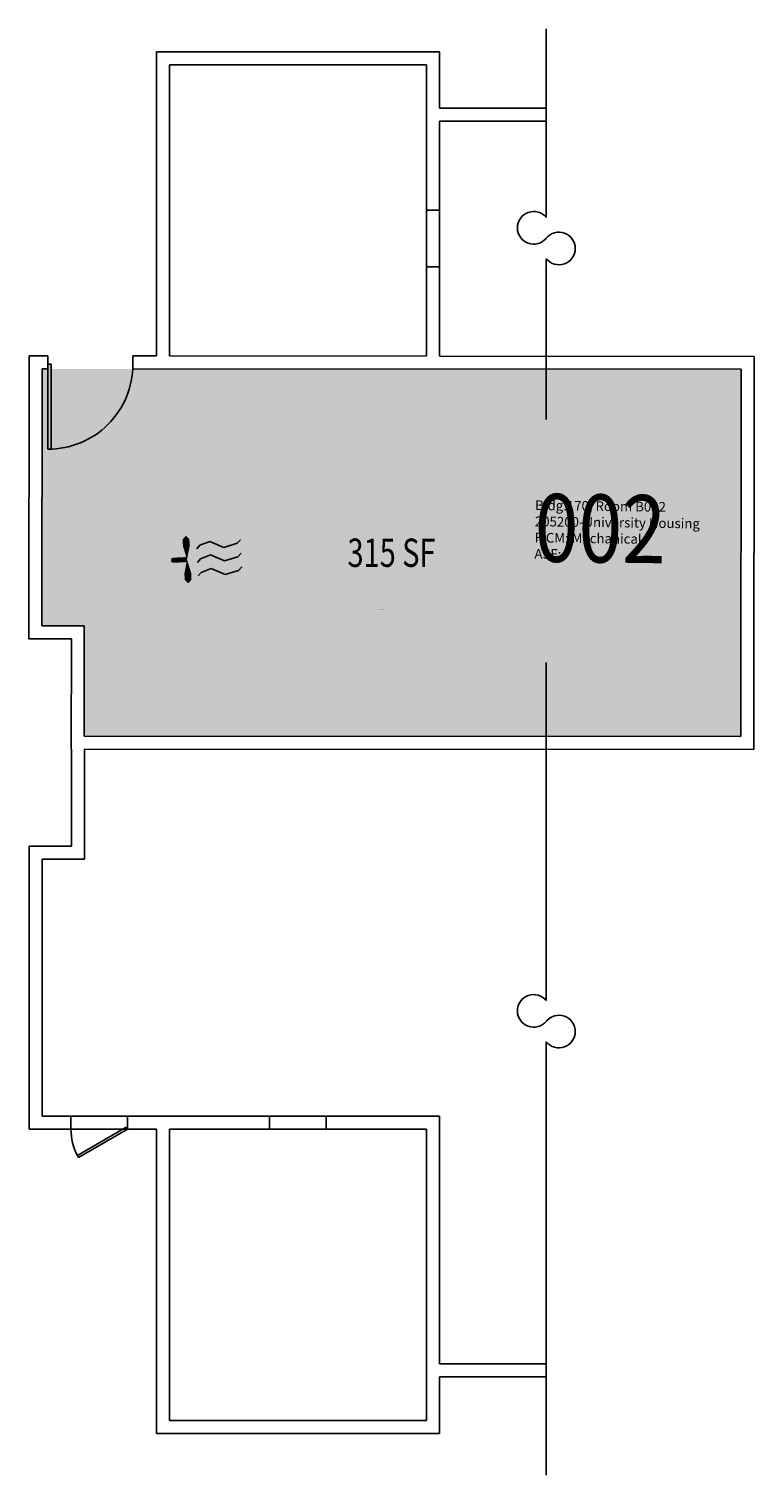
# Model space of a CAD drawing. Units: inches. Extents: x -54 to 253, y -18 to 596.
import ezdxf
from ezdxf.enums import TextEntityAlignment as Align

# ---------------------------------------------------------------- set-up
doc = ezdxf.new("R2010")
doc.units = ezdxf.units.IN
doc.header["$LTSCALE"] = 10
doc.header["$MEASUREMENT"] = 0
doc.layers.get('0').update_dxf_attribs({"linetype": 'CONTINUOUS'})
for name, color, linetype in [('A-DOOR', 2, 'CONTINUOUS'), ('A-IDEN-ICON', 4, 'CONTINUOUS'), ('A-IDEN-RNUM', 7, 'CONTINUOUS'), ('A-IDEN-SNUM', 4, 'CONTINUOUS'), ('A-IDEN-VNUM', 4, 'CONTINUOUS'), ('A-WALL', 5, 'CONTINUOUS'), ('AREA-TEXT', 3, 'CONTINUOUS'), ('Rooms-Category-Color', 7, 'CONTINUOUS'), ('Rooms-College-Color', 7, 'CONTINUOUS'), ('Rooms-Department-Color', 7, 'CONTINUOUS'), ('Rooms-Division-Color', 7, 'CONTINUOUS'), ('Rooms-Information', 7, 'CONTINUOUS')]:
    doc.layers.add(name, color=color, linetype=linetype)
doc.styles.add('CP_AREA', font='arial.ttf', dxfattribs={"height": 15})
doc.styles.add('CP_ROOMSNUMBER', font='arial.ttf', dxfattribs={"height": 1})
doc.styles.add('CP_ROOMVNUMBER', font='arial.ttf', dxfattribs={"width": 0.85, "height": 0.075})

# ---------------------------------------------------------------- blocks, each defined once
blk = doc.blocks.new('CPMECH')
at = {"color": 0, "linetype": 'ByBlock'}
for p, q in [((0.015, 0.035), (0.045, 0.045)), ((0.045, 0.045), (0.085, 0.025)), ((0.125, 0.035), (0.135, 0.045)), ((0.005, 0.025), (0.015, 0.035)), ((0.015, -0.005), (0.045, 0.005)), ((0.045, 0.005), (0.085, -0.015)), ((0.085, 0.025), (0.125, 0.035)), ((0.125, -0.005), (0.135, 0.005)), ((0.005, -0.015), (0.015, -0.005)), ((0.015, -0.045), (0.045, -0.035)), ((0.045, -0.035), (0.085, -0.055)), ((0.085, -0.015), (0.125, -0.005)), ((0.125, -0.045), (0.135, -0.035)), ((0.005, -0.055), (0.015, -0.045)), ((0.085, -0.055), (0.125, -0.045))]:
    blk.add_line(p, q, dxfattribs=at)
for points in [[(-0.025, -0.005, 0, 0.02, 0), (-0.025, 0.035, 0.02, 0.02, 0), (-0.025, 0.055, 0.02, 0, 0), (-0.025, 0.065, 0, 0, 0)], [(-0.025, -0.005, 0, 0.02, 0), (-0.025, -0.045, 0.02, 0.02, 0), (-0.025, -0.065, 0.02, 0, 0), (-0.025, -0.075, 0, 0, 0)]]:
    blk.add_lwpolyline(points, format="xyseb", dxfattribs=at)
at = {"color": 0, "linetype": 'ByBlock', "const_width": 0.015}
blk.add_lwpolyline([(-0.025, -0.005), (-0.065, -0.005)], dxfattribs=at)
at = {"color": 0, "linetype": 'ByBlock', "const_width": 0.0075}
blk.add_lwpolyline([(-0.0682, -0.0069, 1), (-0.0618, -0.0031, 1)], format="xyb", close=True, dxfattribs=at)

msp = doc.modelspace()

# ---------------------------------------------------------------- hatches: boundary and pattern name
at = {"layer": 'A-DOOR'}
msp.add_hatch(color=256, dxfattribs=at).paths.add_polyline_path([(-46.03, 417.42), (-44.66, 417.44), (-44.63, 453.49), (-46, 453.49)])
at = {"layer": 'Rooms-Category-Color', "true_color": 0xadadad}
msp.add_hatch(color=253, dxfattribs=at).paths.add_polyline_path([(-48.5, 451.5), (248, 451.3), (247.89, 295.55), (-30.5, 295.55), (-30.47, 342.48), (-48.58, 342.5)])
at = {"layer": 'Rooms-College-Color', "true_color": 0xadadad}
msp.add_hatch(color=253, dxfattribs=at).paths.add_polyline_path([(-48.5, 451.5), (248, 451.3), (247.89, 295.55), (-30.5, 295.55), (-30.47, 342.48), (-48.58, 342.5)])
at = {"layer": 'Rooms-Department-Color', "true_color": 0xacacac}
msp.add_hatch(color=253, dxfattribs=at).paths.add_polyline_path([(-48.5, 451.5), (248, 451.3), (247.89, 295.55), (-30.5, 295.55), (-30.47, 342.48), (-48.58, 342.5)])
at = {"layer": 'Rooms-Division-Color', "true_color": 0xadadad}
msp.add_hatch(color=253, dxfattribs=at).paths.add_polyline_path([(-48.5, 451.5), (248, 451.3), (247.89, 295.55), (-30.5, 295.55), (-30.47, 342.48), (-48.58, 342.5)])

# ---------------------------------------------------------------- linework, layer by layer
at = {"layer": 'A-DOOR'}
for p, q in [((-46, 453.49), (-46.03, 417.42)), ((-44.63, 453.49), (-46, 453.49)), ((-44.66, 417.44), (-44.63, 453.49)), ((-46.03, 417.42), (-44.66, 417.44))]:
    msp.add_line(p, q, dxfattribs=at)
at = {"layer": 'A-DOOR', "extrusion": (0.000261203, 4.37109e-07, -1)}
for p, q in [((-33.54, 117.87), (-12.77, 129.91)), ((-12.27, 129.04), (-33.04, 117.01)), ((-12.77, 129.91), (-12.27, 129.04)), ((-33.04, 117.01), (-33.54, 117.87))]:
    msp.add_line(p, q, dxfattribs=at)
at = {"layer": 'A-DOOR'}
msp.add_arc((-45.87, 453.29), 35.87, 269.75438, 0.09928, dxfattribs=at)
at = {"layer": 'A-DOOR', "extrusion": (0.000261203, 4.37109e-07, -1)}
msp.add_arc((11.87, 129.09, 0), 24.4, 332.61595, 359.78044, dxfattribs=at)
at = {"layer": 'A-WALL'}
for p, q in [((165.38, 595.67), (165.38, 515.69)), ((0, 586), (120, 586)), ((0, 457), (0, 586)), ((120, 586), (120, 562)), ((5.5, 580.5), (114.5, 580.5)), ((5.5, 457), (5.5, 580.5)), ((114.5, 580.5), (114.5, 562)), ((114.5, 457), (114.5, 562)), ((120, 562), (165.38, 562)), ((120, 556.5), (165.38, 556.5)), ((120, 457), (120, 556.5)), ((120, 518.75), (114.5, 518.75)), ((165.38, 498.18), (165.38, 430)), ((120, 494.75), (114.5, 494.75)), ((-54.08, 337), (-54, 457)), ((-54, 457), (-46, 456.99)), ((-46, 451.49), (-46, 456.99)), ((-10, 451.47), (-10, 456.97)), ((-10, 456.97), (0, 456.96)), ((5.5, 456.96), (114.5, 456.89)), ((120, 456.88), (253.5, 456.8)), ((253.5, 456.8), (253.39, 290.05)), ((-48.58, 342.5), (-48.5, 451.5)), ((-48.5, 451.5), (-46, 451.49)), ((-10, 451.47), (248, 451.3)), ((248, 451.3), (247.89, 295.55)), ((-30.58, 342.48), (-48.58, 342.5)), ((-30.61, 295.73), (-30.58, 342.48)), ((-36.08, 336.99), (-54.08, 337)), ((-36.11, 290.24), (-36.08, 336.99)), ((165.38, 327.01), (165.38, 183.57)), ((247.89, 295.55), (-30.61, 295.73)), ((-36, 249), (-36, 290.25)), ((253.39, 290.05), (-30.61, 290.23)), ((-30.5, 243.5), (-30.5, 290.25)), ((-36, 249), (-54, 249)), ((-54, 249), (-54, 129)), ((-30.5, 243.5), (-48.5, 243.5)), ((-48.5, 243.5), (-48.5, 134.5)), ((165.38, 166.06), (165.38, -17.68)), ((-54, 129), (0, 129)), ((-48.5, 134.5), (0, 134.5)), ((-36.25, 134.5), (-36.25, 129)), ((-12.25, 134.5), (-12.25, 129)), ((120, 134.5), (0, 134.5)), ((0, 129), (0, 0)), ((5.5, 129), (5.5, 5.5)), ((114.5, 129), (5.5, 129)), ((48, 129), (48, 134.5)), ((72, 129), (72, 134.5)), ((114.5, 129), (114.5, 24)), ((120, 134.5), (120, 29.5)), ((120, 29.5), (165.38, 29.5)), ((114.5, 5.5), (114.5, 24)), ((120, 0), (120, 24)), ((120, 24), (165.38, 24)), ((0, 0), (120, 0)), ((0, 0), (1, 0)), ((0, 0), (1, 0)), ((5.5, 5.5), (114.5, 5.5))]:
    msp.add_line(p, q, dxfattribs=at)
for centre, start, end in [((160.03, 511.31), 39.27369, 320.72631), ((170.74, 502.56), 219.27369, 140.72631), ((160.03, 179.19), 39.27369, 320.72631), ((170.74, 170.43), 219.27369, 140.72631)]:
    msp.add_arc(centre, 6.92, start, end, dxfattribs=at)

# ---------------------------------------------------------------- block references
at = {"layer": 'A-IDEN-ICON', "xscale": 143.9999999988507, "yscale": 143.9999999988507, "zscale": 143.9999999988507, "rotation": 3.01838167891794}
msp.add_blockref('CPMECH', (16.55, 371.53), dxfattribs=at)

# ---------------------------------------------------------------- texts
at = {"layer": 'A-IDEN-RNUM', "style": 'CP_ROOMSNUMBER'}
msp.add_text('0002-00', height=0.36, rotation=359.2, dxfattribs=at).set_placement((93.51, 349.32))
at = {"layer": 'A-IDEN-SNUM', "style": 'CP_ROOMSNUMBER'}
msp.add_text('1700B00200', height=0.36, rotation=359.2, dxfattribs=at).set_placement((93.51, 349.32))
at = {"layer": 'A-IDEN-VNUM', "style": 'CP_ROOMVNUMBER', "width": 0.85}
msp.add_text('002', height=28.8, rotation=359.24, dxfattribs=at).set_placement((160.3, 369.75))
at = {"layer": 'AREA-TEXT', "style": 'CP_AREA', "width": 0.75}
msp.add_text('315 SF', height=12, dxfattribs=at).set_placement((99.71, 373.52), align=Align.MIDDLE_CENTER)

# ---------------------------------------------------------------- next in the draw order: texts
at = {"layer": 'Rooms-Information', "insert": (160.3, 369.75), "char_height": 4.1143, "width": 92.16, "attachment_point": 7, "rotation": 359.24, "style": 'CP_ROOMVNUMBER', "bg_fill": 3, "box_fill_scale": 1.5, "bg_fill_color": 256, "bg_fill_true_color": 13158600, "bg_fill_transparency": 0}
msp.add_mtext('Bldg.170, Room B002^M^J205200-University Housing^M^JFICM: Mechanical^M^JASF: ', dxfattribs=at)

doc.saveas('drawing.dxf')
